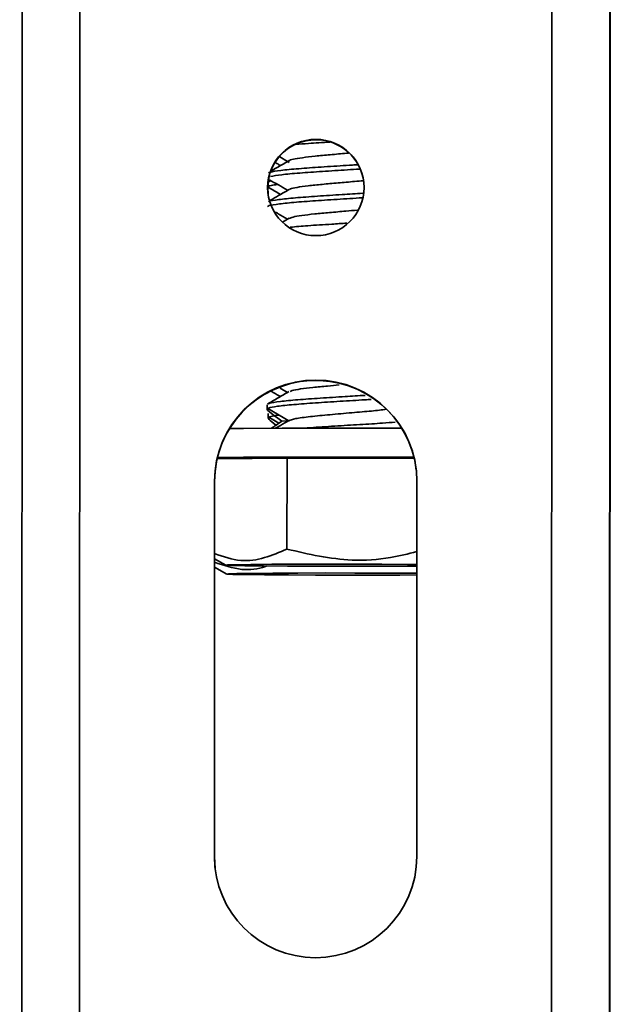
# Model space of a CAD drawing. Units: millimetres. Extents: x -10712 to -1555, y -12793 to -9350.
# Drawn here: x -3916 to -3886, y -10593 to -10542 of the extents above; entities that cross this region are included whole.
import ezdxf

# ---------------------------------------------------------------- set-up
doc = ezdxf.new("R2010")
doc.units = ezdxf.units.MM
doc.layers.add('Flues', color=8, linetype='Continuous')

msp = doc.modelspace()

# ---------------------------------------------------------------- linework, layer by layer
at = {"layer": 'Flues', "linetype": 'Continuous', "lineweight": 35}
for p, q in [((-3916.449, -10900.815), (-3916.313, -10502.832)), ((-3913.452, -10900.788), (-3913.316, -10502.805)), ((-3888.952, -10900.796), (-3888.816, -10502.813)), ((-3885.949, -10900.825), (-3885.813, -10502.842)), ((-3885.94, -10900.908), (-3885.804, -10502.925)), ((-3902.957, -10549.213), (-3902.549, -10549.452)), ((-3903.558, -10550.548), (-3903.558, -10550.778)), ((-3903.415, -10550.448), (-3903.528, -10550.513)), ((-3902.473, -10552.407), (-3902.806, -10552.601)), ((-3902.939, -10561.226), (-3902.553, -10561.451)), ((-3903.615, -10562.086), (-3903.615, -10562.303)), ((-3903.582, -10562.279), (-3902.491, -10562.916)), ((-3903.562, -10562.548), (-3903.562, -10562.764)), ((-3903.529, -10562.741), (-3903.004, -10563.047)), ((-3902.844, -10562.941), (-3902.491, -10562.916)), ((-3902.579, -10564.858), (-3906.203, -10564.9)), ((-3902.579, -10564.858), (-3902.58, -10569.585)), ((-3895.976, -10564.868), (-3902.579, -10564.858)), ((-3906.338, -10566.055), (-3906.345, -10585.554)), ((-3906.336, -10566.073), (-3906.342, -10585.572)), ((-3906.336, -10566.073), (-3906.338, -10566.055)), ((-3895.845, -10585.557), (-3895.838, -10566.058)), ((-3906.337, -10570.088), (-3905.762, -10570.42)), ((-3906.337, -10570.518), (-3905.709, -10570.881)), ((-3906.342, -10585.572), (-3906.345, -10585.554)), ((-3906.342, -10585.572), (-3906.308, -10586.171))]:
    msp.add_line(p, q, dxfattribs=at)
at = {"layer": 'Flues', "linetype": 'Continuous', "lineweight": 35, "flags": 128}
for points in [[(-3896.622, -10563.311), (-3898.622, -10563.307), (-3900.742, -10563.306), (-3902.834, -10563.309), (-3904.837, -10563.314), (-3905.553, -10563.317)], [(-3895.99, -10564.813), (-3896.535, -10564.811), (-3898.622, -10564.807), (-3900.742, -10564.806), (-3902.834, -10564.809), (-3904.838, -10564.814), (-3906.184, -10564.82)], [(-3895.839, -10570.464), (-3896.782, -10570.47), (-3898.171, -10570.475), (-3899.66, -10570.477), (-3901.155, -10570.474), (-3902.562, -10570.469), (-3903.794, -10570.461), (-3904.773, -10570.45), (-3905.436, -10570.437), (-3905.743, -10570.424), (-3905.675, -10570.41), (-3905.235, -10570.397), (-3904.451, -10570.385), (-3903.372, -10570.376), (-3902.067, -10570.369), (-3902.067, -10570.369)], [(-3895.84, -10570.926), (-3896.73, -10570.931), (-3898.118, -10570.936), (-3899.607, -10570.938), (-3901.102, -10570.936), (-3902.51, -10570.93), (-3903.741, -10570.922), (-3904.72, -10570.911), (-3905.384, -10570.898), (-3905.691, -10570.885), (-3905.622, -10570.871), (-3905.182, -10570.858), (-3904.398, -10570.846), (-3903.319, -10570.837), (-3902.014, -10570.831), (-3902.014, -10570.831)], [(-3902.067, -10570.369), (-3900.617, -10570.366), (-3899.113, -10570.366), (-3897.65, -10570.37), (-3896.32, -10570.377), (-3895.839, -10570.381)], [(-3902.014, -10570.831), (-3900.564, -10570.827), (-3899.06, -10570.828), (-3897.597, -10570.831), (-3896.267, -10570.838), (-3895.84, -10570.841)]]:
    msp.add_lwpolyline(points, dxfattribs=at)
at = {"layer": 'Flues', "linetype": 'Continuous', "lineweight": 35}
msp.add_circle((-3901.083, -10550.807), 2.5, dxfattribs=at)
for centre, radius, start, end in [((-3901.081, -10550.826), 2.5, 89.9793, 186.5244), ((-3901.081, -10550.826), 2.5, 6.5264, 89.9822), ((-3901.088, -10566.057), 5.25, 359.9829, 179.979), ((-3901.086, -10566.075), 5.25, 6.5276, 179.9789), ((-3901.095, -10585.556), 5.25, 179.9829, 359.979)]:
    msp.add_arc(centre, radius, start, end, dxfattribs=at)
for centre, major_axis, ratio, start_param, end_param in [((-3899.761, -10564.511), (3.852, -2.218), 0.06365, 3.047245, 3.821909), ((-3899.708, -10564.972), (3.852, -2.218), 0.06365, 3.047245, 3.645012), ((-3899.759, -10561.33), (3.854, 2.212), 0.049797, 2.4693, 2.758928)]:
    msp.add_ellipse(centre, major_axis=major_axis, ratio=ratio, start_param=start_param, end_param=end_param, dxfattribs=at)
for points, knots in [([(-3900.352, -10548.446), (-3900.737, -10548.47), (-3901.399, -10548.511), (-3901.914, -10548.556), (-3902.131, -10548.575)], [0, 0, 0, 0, 0.579842, 1, 1, 1, 1]), ([(-3899.396, -10549.021), (-3899.426, -10549.024), (-3899.73, -10549.05), (-3900.341, -10549.105), (-3901.138, -10549.176), (-3901.807, -10549.257), (-3902.292, -10549.337), (-3902.511, -10549.415), (-3902.559, -10549.473), (-3902.465, -10549.5), (-3902.464, -10549.5)], [0, 0, 0, 0, 0.017986, 0.182637, 0.343584, 0.507791, 0.671058, 0.832646, 0.997411, 1, 1, 1, 1]), ([(-3903.536, -10550.052), (-3903.493, -10550.03), (-3903.39, -10549.977), (-3902.739, -10549.897), (-3901.735, -10549.805), (-3900.502, -10549.725), (-3899.495, -10549.66), (-3898.989, -10549.63), (-3898.892, -10549.624)], [0, 0, 0, 0, 0.1438398, 0.3458157, 0.547779, 0.7497924, 0.9517545, 1, 1, 1, 1]), ([(-3898.817, -10549.849), (-3899.025, -10549.862), (-3899.649, -10549.9), (-3900.761, -10549.971), (-3901.954, -10550.052), (-3902.933, -10550.145), (-3903.271, -10550.204), (-3903.44, -10550.234)], [0, 0, 0, 0, 0.111257, 0.333413, 0.555625, 0.777779, 1, 1, 1, 1]), ([(-3902.472, -10549.407), (-3902.657, -10549.515), (-3902.972, -10549.698), (-3903.287, -10549.881), (-3903.418, -10549.957)], [0, 0, 0, 0, 0.585457, 1, 1, 1, 1]), ([(-3903.158, -10549.527), (-3903.093, -10549.565), (-3903.013, -10549.611), (-3902.933, -10549.658), (-3902.918, -10549.667)], [0, 0, 0, 0, 0.809266, 1, 1, 1, 1]), ([(-3903.072, -10550.647), (-3903.186, -10550.663), (-3903.511, -10550.708), (-3903.639, -10550.766), (-3903.512, -10550.805), (-3903.486, -10550.812)], [0, 0, 0, 0, 0.299258, 0.85644, 1, 1, 1, 1]), ([(-3903.528, -10550.813), (-3903.343, -10550.92), (-3903.14, -10551.038), (-3902.937, -10551.157), (-3902.919, -10551.167)], [0, 0, 0, 0, 0.912837, 1, 1, 1, 1]), ([(-3903.494, -10550.402), (-3903.337, -10550.493), (-3903.022, -10550.676), (-3902.708, -10550.859), (-3902.55, -10550.952)], [0, 0, 0, 0, 0.496383, 1, 1, 1, 1]), ([(-3902.473, -10550.908), (-3902.658, -10551.015), (-3902.981, -10551.203), (-3903.304, -10551.391), (-3903.443, -10551.472)], [0, 0, 0, 0, 0.570801, 1, 1, 1, 1]), ([(-3898.605, -10550.452), (-3898.762, -10550.466), (-3899.177, -10550.502), (-3899.934, -10550.568), (-3900.765, -10550.642), (-3901.512, -10550.717), (-3902.074, -10550.8), (-3902.399, -10550.86), (-3902.434, -10550.898), (-3902.444, -10550.909)], [0, 0, 0, 0, 0.102844, 0.270651, 0.43686, 0.60215, 0.770241, 0.934561, 1, 1, 1, 1]), ([(-3898.675, -10551.34), (-3898.681, -10551.341), (-3899.076, -10551.365), (-3899.999, -10551.422), (-3901.269, -10551.503), (-3902.395, -10551.589), (-3903.192, -10551.682), (-3903.604, -10551.755), (-3903.568, -10551.801), (-3903.556, -10551.816)], [0, 0, 0, 0, 0.0027202, 0.1848877, 0.3670939, 0.5492622, 0.7314275, 0.913634, 1, 1, 1, 1]), ([(-3903.535, -10551.552), (-3903.531, -10551.542), (-3903.518, -10551.501), (-3903.052, -10551.435), (-3902.191, -10551.341), (-3901.025, -10551.258), (-3899.783, -10551.178), (-3899.006, -10551.131), (-3898.651, -10551.109)], [0, 0, 0, 0, 0.059394, 0.253857, 0.448266, 0.64273, 0.837142, 1, 1, 1, 1]), ([(-3903.187, -10552.08), (-3903.136, -10552.11), (-3902.923, -10552.234), (-3902.711, -10552.358), (-3902.55, -10552.452)], [0, 0, 0, 0, 0.2406348, 1, 1, 1, 1]), ([(-3898.932, -10551.981), (-3899.127, -10551.997), (-3899.595, -10552.038), (-3900.374, -10552.108), (-3901.17, -10552.179), (-3901.829, -10552.26), (-3902.298, -10552.336), (-3902.41, -10552.386), (-3902.463, -10552.409)], [0, 0, 0, 0, 0.128594, 0.309026, 0.485427, 0.665568, 0.844336, 1, 1, 1, 1]), ([(-3902.409, -10552.869), (-3902.117, -10552.843), (-3901.493, -10552.787), (-3900.427, -10552.72), (-3899.735, -10552.676), (-3899.475, -10552.66)], [0, 0, 0, 0, 0.353847, 0.757328, 1, 1, 1, 1]), ([(-3899.874, -10561.062), (-3900.075, -10561.08), (-3900.554, -10561.123), (-3901.263, -10561.188), (-3901.894, -10561.27), (-3902.338, -10561.341), (-3902.397, -10561.388), (-3902.422, -10561.409)], [0, 0, 0, 0, 0.1601153, 0.3820698, 0.6090986, 0.833109, 1, 1, 1, 1]), ([(-3902.476, -10561.407), (-3902.661, -10561.514), (-3903.03, -10561.729), (-3903.399, -10561.944), (-3903.585, -10562.051)], [0, 0, 0, 0, 0.499512, 1, 1, 1, 1]), ([(-3903.531, -10562.051), (-3903.52, -10562.038), (-3903.485, -10561.993), (-3902.969, -10561.923), (-3902.062, -10561.829), (-3900.873, -10561.748), (-3899.632, -10561.668), (-3898.873, -10561.622), (-3898.531, -10561.601)], [0, 0, 0, 0, 0.080753, 0.271679, 0.462559, 0.653497, 0.844379, 1, 1, 1, 1]), ([(-3903.397, -10561.39), (-3903.258, -10561.471), (-3903.099, -10561.563), (-3902.941, -10561.656), (-3902.923, -10561.667)], [0, 0, 0, 0, 0.88123, 1, 1, 1, 1]), ([(-3898.206, -10561.81), (-3898.316, -10561.817), (-3898.803, -10561.849), (-3899.835, -10561.911), (-3901.122, -10561.993), (-3902.271, -10562.077), (-3903.128, -10562.171), (-3903.488, -10562.235), (-3903.568, -10562.273), (-3903.582, -10562.279)], [0, 0, 0, 0, 0.0535585, 0.2351717, 0.4168086, 0.5984368, 0.7800483, 0.9617068, 1, 1, 1, 1]), ([(-3902.989, -10562.629), (-3902.997, -10562.629), (-3903.289, -10562.661), (-3903.431, -10562.696), (-3903.514, -10562.734), (-3903.529, -10562.741)], [0, 0, 0, 0, 0.0232358, 0.8299471, 1, 1, 1, 1]), ([(-3897.421, -10562.322), (-3897.659, -10562.353), (-3898.132, -10562.414), (-3899.217, -10562.503), (-3900.361, -10562.605), (-3901.41, -10562.702), (-3902.212, -10562.812), (-3902.399, -10562.881), (-3902.491, -10562.916)], [0, 0, 0, 0, 0.167985, 0.333129, 0.501381, 0.666546, 0.83473, 1, 1, 1, 1]), ([(-3902.477, -10562.907), (-3902.625, -10562.993), (-3902.856, -10563.128), (-3903.088, -10563.262), (-3903.171, -10563.31)], [0, 0, 0, 0, 0.641075, 1, 1, 1, 1]), ([(-3901.693, -10563.308), (-3901.582, -10563.299), (-3901.12, -10563.261), (-3900.092, -10563.199), (-3898.798, -10563.116), (-3897.677, -10563.052), (-3897.17, -10563.01), (-3896.961, -10562.992)], [0, 0, 0, 0, 0.078805, 0.327747, 0.576671, 0.825658, 1, 1, 1, 1]), ([(-3902.58, -10569.585), (-3902.967, -10569.751), (-3903.749, -10570.085), (-3905.029, -10570.282), (-3905.883, -10569.981), (-3906.337, -10569.821)], [0, 0, 0, 0, 0.314369, 0.635554, 1, 1, 1, 1]), ([(-3895.839, -10569.717), (-3896.294, -10569.831), (-3897.393, -10570.107), (-3899.689, -10570.259), (-3901.461, -10569.846), (-3902.58, -10569.585)], [0, 0, 0, 0, 0.205751, 0.498115, 1, 1, 1, 1]), ([(-3903.615, -10570.461), (-3903.642, -10570.471), (-3904.066, -10570.636), (-3904.996, -10570.728), (-3905.867, -10570.429), (-3906.337, -10570.268)], [0, 0, 0, 0, 0.0300421, 0.4752709, 1, 1, 1, 1])]:
    msp.add_open_spline(points, degree=3, knots=knots, dxfattribs=at)

doc.saveas('drawing.dxf')
